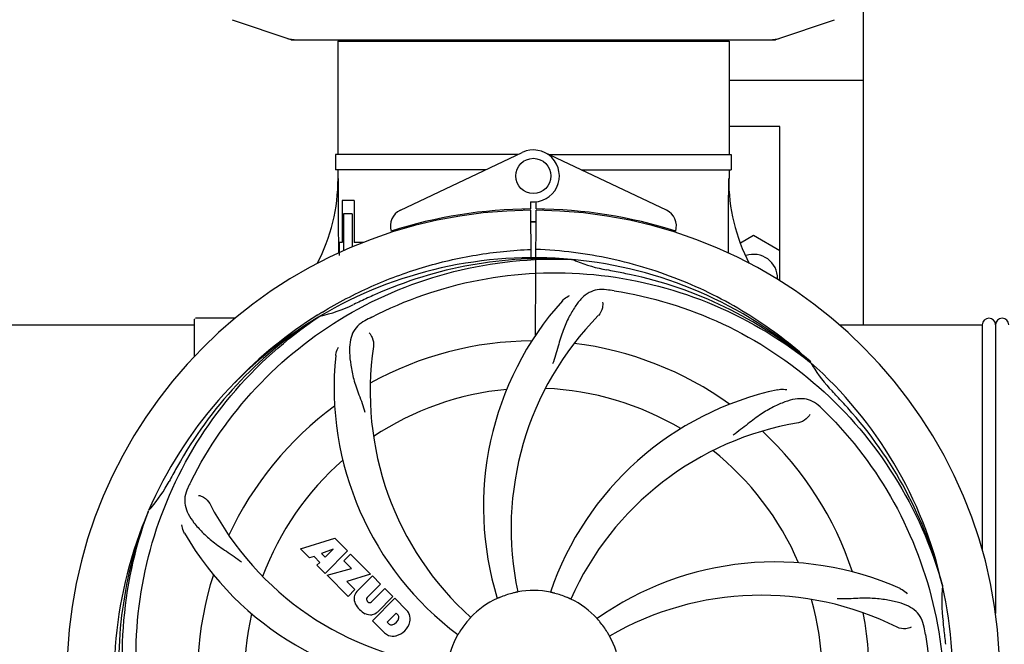
# Model space of a CAD drawing. Units: millimetres. Extents: x 8140 to 11561, y 1449 to 6182.
# Drawn here: x 9158 to 9382, y 2996 to 3138 of the extents above; entities that cross this region are included whole.
import ezdxf

# ---------------------------------------------------------------- set-up
doc = ezdxf.new("R2010")
doc.units = ezdxf.units.MM
doc.layers.add('COTAS', color=7, linetype='Continuous')
doc.styles.add('ARIAL', font='arial.ttf')
doc.dimstyles.new('Diseño_PlanosFabricacion', dxfattribs={"dimtxt": 40, "dimasz": 45, "dimexe": 10, "dimexo": 10, "dimgap": 10, "dimtad": 1, "dimtih": 1, "dimtoh": 1, "dimdec": 0, "dimzin": 1, "dimdsep": 46, "dimtxsty": 'ARIAL', "dimcen": 15, "dimadec": 0, "dimazin": 0, "dimtp": 0.05, "dimtm": 0.05, "dimtfac": 1, "dimtdec": 0, "dimtofl": 0, "dimtmove": 0, "dimatfit": 3, "dimfxl": 0, "dimtolj": 1, "dimarcsym": 0})

# ---------------------------------------------------------------- blocks, each defined once
blk = doc.blocks.new('*D4')
at = {"layer": 'COTAS', "color": 0, "lineweight": -2}
for p, q in [((9420.18, 3586.71), (9730.67, 3586.71)), ((9720.67, 3541.71), (9720.67, 3237.94)), ((9720.67, 2846.76), (9720.67, 3177.1)), ((9285.25, 2801.76), (9730.67, 2801.76))]:
    blk.add_line(p, q, dxfattribs=at)
at = {"layer": 'COTAS', "color": 0}
for points in [[(9713.17, 3541.71), (9728.17, 3541.71), (9720.67, 3586.71)], [(9713.17, 2846.76), (9728.17, 2846.76), (9720.67, 2801.76)]]:
    blk.add_solid(points, dxfattribs=at)
at = {"layer": 'Defpoints', "color": 0}
for p in [(9410.18, 3586.71), (9275.25, 2801.76), (9720.67, 2801.76)]:
    blk.add_point(p, dxfattribs=at)
at = {"layer": 'COTAS', "color": 0, "insert": (9720.67, 3207.52), "char_height": 40, "attachment_point": 5, "style": 'ARIAL'}
blk.add_mtext('\\A1;785 mm', dxfattribs=at)
blk = doc.blocks.new('*D5')
at = {"layer": 'COTAS', "color": 0, "lineweight": -2}
for p, q in [((9479.51, 3209.72), (9479.51, 2686.86)), ((8794.51, 2898.51), (8794.51, 2686.86)), ((8839.51, 2696.86), (9434.51, 2696.86))]:
    blk.add_line(p, q, dxfattribs=at)
at = {"layer": 'COTAS', "color": 0}
for points in [[(8839.51, 2704.36), (8839.51, 2689.36), (8794.51, 2696.86)], [(9434.51, 2704.36), (9434.51, 2689.36), (9479.51, 2696.86)]]:
    blk.add_solid(points, dxfattribs=at)
at = {"layer": 'Defpoints', "color": 0}
for p in [(9479.51, 3219.72), (8794.51, 2908.51), (9479.51, 2696.86)]:
    blk.add_point(p, dxfattribs=at)
at = {"layer": 'COTAS', "color": 0, "insert": (9137.01, 2727.28), "char_height": 40, "attachment_point": 5, "style": 'ARIAL'}
blk.add_mtext('\\A1;685 mm', dxfattribs=at)

msp = doc.modelspace()

# ---------------------------------------------------------------- linework, layer by layer
for p, q in [((9349.51, 3068.51), (9349.51, 3141.53)), ((9206.07, 3137.78), (9219.4, 3133.25)), ((9329.61, 3133.25), (9342.94, 3137.78)), ((9219.61, 3133.21), (9329.4, 3133.21)), ((9230.06, 3132.88), (9318.96, 3132.88)), ((9230.06, 3132.88), (9230.06, 3107.21)), ((9230.06, 3132.88), (9230.06, 3107.21)), ((9232.04, 3133.21), (9232.04, 3132.88)), ((9316.98, 3133.21), (9316.98, 3132.88)), ((9318.96, 3132.88), (9318.96, 3107.21)), ((9318.96, 3132.88), (9318.96, 3107.21)), ((9349.51, 3124.01), (9318.96, 3124.01)), ((9330.51, 3113.51), (9318.96, 3113.51)), ((9330.51, 3078.49), (9330.51, 3113.51)), ((9244.29, 3094.54), (9271.98, 3107.65)), ((9304.72, 3094.54), (9277.03, 3107.65)), ((9271.07, 3107.21), (9229.56, 3107.21)), ((9229.56, 3107.21), (9229.56, 3103.71)), ((9277.94, 3107.21), (9319.45, 3107.21)), ((9319.46, 3107.21), (9319.46, 3103.71)), ((9263.68, 3103.71), (9229.56, 3103.71)), ((9230.06, 3103.71), (9230.06, 3101.71)), ((9230.06, 3103.71), (9230.06, 3101.71)), ((9285.33, 3103.71), (9319.45, 3103.71)), ((9318.96, 3103.71), (9318.96, 3101.71)), ((9318.96, 3103.71), (9318.96, 3101.71)), ((9233.77, 3096.71), (9231.1, 3096.71)), ((9231.1, 3096.71), (9231.1, 3087.21)), ((9233.77, 3096.71), (9233.77, 3087.21)), ((9273.88, 3096.45), (9273.89, 3094.81)), ((9275.12, 3094.81), (9275.13, 3096.45)), ((9272.36, 3094.78), (9272.33, 3094.47)), ((9273.89, 3094.51), (9273.95, 3083.74)), ((9274.96, 3066.07), (9275.12, 3094.51)), ((9276.65, 3094.78), (9276.69, 3094.47)), ((9233.34, 3093.71), (9231.34, 3093.71)), ((9231.34, 3093.71), (9231.34, 3085.3)), ((9233.34, 3093.71), (9233.34, 3086.19)), ((9231.1, 3087.21), (9230.36, 3087.21)), ((9230.36, 3087.21), (9230.36, 3084.21)), ((9235.8, 3087.21), (9233.77, 3087.21)), ((9321.6, 3087.15), (9324.51, 3088.83)), ((9324.51, 3088.83), (9330.51, 3085.37)), ((9283.19, 3083.36), (9283.43, 3083.35)), ((9330.01, 3079.01), (9330.01, 3078.79)), ((9197.51, 3061.33), (9197.51, 3069.76)), ((9202.51, 3070.01), (9197.76, 3070.01)), ((9206.75, 3070.01), (9202.51, 3070.01)), ((9225.53, 3070.75), (9225.76, 3070.89)), ((9225.79, 3070.35), (9225.99, 3070.48)), ((9069.01, 3068.51), (9197.51, 3068.51)), ((9344.01, 3068.51), (9376.51, 3068.51)), ((9376.51, 3068.51), (9376.51, 3017.28)), ((9379.51, 3068.51), (9379.51, 3002.95)), ((9337.28, 3060.14), (9337.47, 3059.99)), ((9337.56, 3060.05), (9337.37, 3060.23)), ((9186.99, 3026.09), (9187.08, 3026.31)), ((9221.58, 3017.69), (9229.4, 3020.05)), ((9229.4, 3020.05), (9232.28, 3017.17)), ((9223.68, 3015.58), (9221.58, 3017.69)), ((9224.69, 3015.9), (9223.68, 3015.58)), ((9226, 3014.58), (9224.69, 3015.9)), ((9229.03, 3017.56), (9226.4, 3016.56)), ((9226.4, 3016.56), (9227.22, 3015.74)), ((9232.28, 3017.17), (9227.19, 3012.08)), ((9227.22, 3015.74), (9229.03, 3017.56)), ((9231.48, 3014.95), (9232.99, 3016.46)), ((9232.99, 3016.46), (9237.53, 3011.92)), ((9225.34, 3013.93), (9226, 3014.58)), ((9227.19, 3012.08), (9225.34, 3013.93)), ((9233.21, 3013.22), (9231.48, 3014.95)), ((9227.62, 3011.65), (9233.21, 3013.22)), ((9232.4, 3006.87), (9227.62, 3011.65)), ((9237.53, 3011.92), (9232.15, 3010.24)), ((9234.4, 3007.95), (9237.95, 3011.5)), ((9237.95, 3011.5), (9239.8, 3009.65)), ((9232.15, 3010.24), (9233.96, 3008.43)), ((9239.8, 3009.65), (9236.75, 3006.61)), ((9367.39, 3009.56), (9367.45, 3009.33)), ((9233.96, 3008.43), (9232.4, 3006.87)), ((9237.74, 3005.62), (9240.78, 3008.67)), ((9242.61, 3006.84), (9239.06, 3003.3)), ((9240.78, 3008.67), (9242.61, 3006.84)), ((9236.77, 3005.77), (9236.91, 3005.64)), ((9237.94, 3001.33), (9243.03, 3006.42)), ((9243.03, 3006.42), (9245.79, 3003.66)), ((9243.37, 3003.06), (9241.32, 3001.01)), ((9243.81, 3002.62), (9243.37, 3003.06)), ((9240.7, 2998.57), (9237.94, 3001.33)), ((9241.32, 3001.01), (9241.76, 3000.57))]:
    msp.add_line(p, q)
msp.add_circle((9274.51, 3102.31), 4)
for centre, radius, start, end in [((9219.61, 3133.87), 0.654, 251.3017, 269.9371), ((9329.4, 3133.87), 0.654, 270.0634, 288.6978), ((9274.51, 3102.31), 5.9, 263.9123, 115.3333), ((9189.25, 3101.53), 40.87, 332.1503, 0.2536), ((9360.39, 3101.59), 41.51, 179.8266, 207.4387), ((9274.51, 2988.51), 106, 90.3322, 269.6678), ((9246.01, 3090.92), 4, 115.3333, 196.6298), ((9274.51, 2988.51), 106.3, 90.3322, 107.7079), ((9274.51, 2988.51), 106.3, 72.2921, 89.6678), ((9274.51, 2988.51), 106, 270.3322, 89.6678), ((9303.01, 3090.92), 4, 343.3702, 64.6667), ((9274.51, 2988.51), 103.35, 90, 90.334), ((9274.51, 2988.51), 103.35, 89.666, 90.334), ((9274.51, 2988.51), 103.32, 89.6663, 90.3337), ((9274.51, 2988.51), 95.24, 84.766, 120.6079), ((9277.06, 2988.97), 94.59, 86.28, 114.0932), ((9274.51, 2988.51), 95.24, 48.766, 84.6079), ((9296.97, 3113.97), 33.48, 246.1995, 247.7196), ((9297.35, 3114.97), 34.55, 247.7531, 259.7572), ((9324.51, 3079.01), 5.5, 0, 107.8921), ((9274.51, 2988.51), 93.95, 78.6963, 79.7582), ((9224.09, 2736.37), 351.09, 78.1224, 78.6945), ((9276.84, 2987.39), 94.59, 50.28, 78.0931), ((9269.67, 2923.5), 154.46, 81.376, 82.0204), ((9274.51, 2988.51), 93.95, 114.6963, 115.7582), ((9381.94, 2754.88), 351.1, 114.1224, 114.6945), ((9333.16, 3027.19), 70, 138.0568, 197.2752), ((9218.69, 3104.17), 34.47, 282.2574, 295.7674), ((9274.51, 2988.51), 95.24, 120.766, 156.6079), ((9276.3, 2990.39), 94.59, 122.28, 150.0931), ((9197.76, 3069.76), 0.25, 160.0514, 180), ((9277.24, 2988.07), 97.52, 122.0226, 136.366), ((9277.34, 2987.94), 97.67, 121.3182, 121.8753), ((9308.95, 2932.79), 154.78, 117.3764, 118.0196), ((9338.45, 3022.23), 69, 135.4683, 192.0184), ((9378.01, 3068.51), 1.5, 0, 180), ((9381.01, 3068.51), 1.5, 0, 180), ((9274.51, 2988.51), 76.34, 90.2607, 119.0406), ((9306.42, 3053.38), 69, 171.4682, 228.0184), ((9274.51, 2988.51), 76.34, 54.2607, 83.0406), ((9299.23, 3054.28), 70, 174.0566, 233.2752), ((9274.51, 2988.51), 95.24, 12.766, 48.6079), ((9366.42, 3076.81), 33.48, 210.1995, 211.7196), ((9367.32, 3077.39), 34.55, 211.7531, 223.7572), ((9274.51, 2988.51), 65.62, 95.3057, 123.6102), ((9274.51, 2988.51), 65.62, 59.3057, 87.6102), ((9344.69, 2985.33), 70, 102.0566, 161.2752), ((9274.51, 2988.51), 93.95, 42.6963, 43.7582), ((9085.51, 2814.15), 351.1, 42.1224, 42.6945), ((9274.51, 2988.51), 76.34, 126.2607, 155.0406), ((9232.15, 2938.53), 154.79, 45.3764, 46.0196), ((9275.73, 2986.23), 94.59, 14.28, 42.0931), ((9346.06, 2978.21), 69, 99.4682, 156.0184), ((9274.51, 2988.51), 76.34, 18.2607, 47.0406), ((9274.51, 2988.51), 65.62, 23.3057, 51.6102), ((9498.74, 2862.65), 351.09, 150.1224, 150.6945), ((9274.51, 2988.51), 65.62, 131.3057, 159.6102), ((9274.51, 2988.51), 93.95, 150.6963, 151.7582), ((9161.3, 3049.32), 34.55, 319.7531, 331.7572), ((9335.48, 2963.51), 155.17, 153.862, 154.0194), ((9333.53, 2964.47), 152.99, 153.3735, 153.8646), ((9162.13, 3048.65), 33.48, 318.1995, 319.7196), ((9262.2, 3059.75), 69, 207.4682, 264.0184), ((9274.51, 2988.51), 95.24, 156.766, 192.6081), ((9274.86, 2991.08), 94.59, 158.28, 186.0931), ((9255.85, 3056.25), 70, 210.0575, 269.2752), ((9329.41, 2944.68), 70, 66.0568, 125.2752), ((9274.51, 2988.51), 76.34, 162.2607, 191.0406), ((9274.51, 2988.51), 95.24, 336.766, 12.6081), ((9401.75, 3005.86), 34.47, 174.2573, 187.7673), ((9236.8, 3006.4), 3.01, 172.9278, 203.9507), ((9236.26, 3006.27), 2.5, 137.9889, 168.5333), ((9274.51, 2988.51), 19.65, 103.2896, 111.7124), ((9274.51, 2988.51), 19.69, 78.5901, 100.3664), ((9274.51, 2988.51), 19.65, 67.2896, 75.7124), ((9326.34, 2938.12), 69, 63.4682, 120.0184), ((9239.06, 3007.95), 5.73, 208.9515, 241.0485), ((9237.19, 3006.2), 0.602, 137.5648, 225), ((9237.33, 3006.06), 0.602, 225, 312.4352), ((9274.51, 2988.51), 19.69, 114.5901, 136.3664), ((9274.51, 2988.51), 19.69, 42.5901, 64.3664), ((9274.51, 2988.51), 65.62, 347.3057, 15.6102), ((9274.51, 2988.51), 65.62, 167.3057, 195.6102), ((9237.51, 3005.69), 3.01, 246.0477, 277.0726), ((9237.38, 3005.16), 2.5, 281.4667, 312.0111), ((9243.2, 3002.14), 0.778, 350.147, 38.0547), ((9242.88, 3001.2), 3.81, 24.2948, 40.2128), ((9243.25, 3001.74), 3.27, 348.0248, 18.305), ((9274.51, 2988.51), 76.34, 342.2607, 11.0406), ((9242.24, 3001.18), 0.778, 231.9453, 283.2407), ((9242.03, 3002.35), 1.96, 281.1957, 350.147), ((9242.14, 3002.22), 4.46, 285.0002, 344.9998), ((9274.51, 2988.51), 19.65, 139.2896, 147.7124), ((9274.51, 2988.51), 19.65, 31.2896, 39.7124), ((9274.51, 2988.51), 93.95, 6.6949, 7.7582), ((9243.09, 3001.35), 3.66, 229.3209, 245.8629), ((9242.62, 3001.11), 3.27, 251.695, 281.9752), ((9274.51, 2988.51), 19.69, 150.5901, 172.3664), ((9274.51, 2988.51), 19.69, 6.5901, 28.3664), ((9211.19, 2973.03), 154.45, 9.376, 10.0204), ((9019.03, 2958.53), 351.18, 6.1223, 6.6942)]:
    msp.add_arc(centre, radius, start, end)
for centre, major_axis, ratio, start_param, end_param in [((9220.96, 3142.01), (1.43, 8.68), 0.95277, 2.985475, 3.297711), ((9328.05, 3142.01), (-1.43, 8.68), 0.95277, 9.26866, 9.580896), ((9274.51, 3137.47), (0, 635.66), 0.069927, -4.656116, -4.629437), ((9274.51, 3152.83), (0, 908.85), 0.048908, -1.645738, -1.627069)]:
    msp.add_ellipse(centre, major_axis=major_axis, ratio=ratio, start_param=start_param, end_param=end_param)
for points, knots in [([(9226.57, 3071.39), (9230.12, 3073.55), (9237.52, 3077.43), (9249.27, 3081.79), (9261.47, 3084.62), (9269.78, 3085.47), (9273.94, 3085.63)], [0, 0, 0, 0, 0.250002, 0.500003, 0.750003, 1, 1, 1, 1]), ([(9337.37, 3060.23), (9333.14, 3064.07), (9323.98, 3071.03), (9308.65, 3078.89), (9292.19, 3083.97), (9280.78, 3085.41), (9275.07, 3085.63)], [0, 0, 0, 0, 0.250004, 0.500004, 0.749997, 1, 1, 1, 1]), ([(9196.76, 3033.04), (9200.61, 3040.72), (9210.67, 3055.15), (9231.37, 3071.69), (9256.24, 3081.87), (9274.24, 3083.71), (9283.19, 3083.36)], [0, 0, 0, 0, 0.244703, 0.492965, 0.744714, 1, 1, 1, 1]), ([(9237.78, 3070.24), (9245.41, 3074.19), (9262.03, 3079.94), (9288.5, 3081.15), (9314.6, 3074.78), (9330.24, 3065.69), (9337.28, 3060.14)], [0, 0, 0, 0, 0.244703, 0.492965, 0.744714, 1, 1, 1, 1]), ([(9291.11, 3076.47), (9290.42, 3076.57), (9289.04, 3076.59), (9287.08, 3075.89), (9285.38, 3074.53), (9283.88, 3072.58), (9282.47, 3070.1), (9281.39, 3067.68), (9280.63, 3065.46), (9279.93, 3062.91), (9279.37, 3060.95), (9278.89, 3059.64)], [0, 0, 0, 0, 0.092652, 0.179011, 0.271296, 0.377961, 0.503705, 0.649499, 0.729611, 0.814613, 1, 1, 1, 1]), ([(9292.83, 3076.22), (9301.32, 3074.93), (9318.15, 3069.81), (9340.28, 3055.24), (9357.65, 3034.73), (9364.96, 3018.19), (9367.39, 3009.56)], [0, 0, 0, 0, 0.244703, 0.492965, 0.744714, 1, 1, 1, 1]), ([(9281.1, 3073.98), (9281.22, 3074.12), (9281.7, 3074.6), (9282.28, 3074.98), (9282.74, 3075.18)], [0, 0, 0, 0, 0.271872, 1, 1, 1, 1]), ([(9290.25, 3073.67), (9290.32, 3073.25), (9290.23, 3072.14), (9289.73, 3071.1), (9289.27, 3070.62)], [0, 0, 0, 0, 0.388616, 1, 1, 1, 1]), ([(9185.43, 2978.84), (9184.04, 2987.32), (9183.7, 3004.9), (9190.73, 3030.45), (9204.86, 3053.31), (9218.34, 3065.37), (9225.79, 3070.35)], [0, 0, 0, 0, 0.244703, 0.492965, 0.744714, 1, 1, 1, 1]), ([(9236.24, 3069.43), (9235.62, 3069.1), (9234.5, 3068.32), (9233.32, 3066.6), (9232.75, 3064.5), (9232.68, 3062.05), (9233, 3059.22), (9233.54, 3056.63), (9234.23, 3054.39), (9235.15, 3051.92), (9235.86, 3050.02), (9236.24, 3048.68)], [0, 0, 0, 0, 0.092726, 0.179136, 0.271447, 0.378126, 0.503857, 0.649623, 0.72972, 0.8147, 1, 1, 1, 1]), ([(9237.19, 3066.66), (9237.5, 3066.37), (9238.07, 3065.41), (9238.28, 3064.28), (9238.19, 3063.62)], [0, 0, 0, 0, 0.388617, 1, 1, 1, 1]), ([(9229.6, 3061.53), (9229.62, 3061.71), (9229.73, 3062.39), (9229.98, 3063.04), (9230.23, 3063.46)], [0, 0, 0, 0, 0.271838, 1, 1, 1, 1]), ([(9330.07, 3053.78), (9330.25, 3053.82), (9330.93, 3053.93), (9331.62, 3053.89), (9332.11, 3053.79)], [0, 0, 0, 0, 0.271836, 1, 1, 1, 1]), ([(9339.64, 3049.91), (9339.13, 3050.4), (9338.04, 3051.22), (9336.04, 3051.82), (9333.87, 3051.71), (9331.51, 3051.02), (9328.92, 3049.84), (9326.62, 3048.52), (9324.71, 3047.17), (9322.65, 3045.54), (9321.05, 3044.28), (9319.9, 3043.49)], [0, 0, 0, 0, 0.09272, 0.179125, 0.271434, 0.378112, 0.503845, 0.649613, 0.729712, 0.814694, 1, 1, 1, 1]), ([(9337.3, 3048.15), (9337.11, 3047.77), (9336.38, 3046.93), (9335.37, 3046.38), (9334.71, 3046.27)], [0, 0, 0, 0, 0.388617, 1, 1, 1, 1]), ([(9340.88, 3048.7), (9346.99, 3042.66), (9357.6, 3028.63), (9366.93, 3003.83), (9368.94, 2977.04), (9365.12, 2959.35), (9362.02, 2950.94)], [0, 0, 0, 0, 0.244703, 0.492965, 0.744714, 1, 1, 1, 1]), ([(9195.99, 3031.48), (9195.68, 3030.86), (9195.23, 3029.56), (9195.29, 3027.48), (9196.06, 3025.44), (9197.44, 3023.42), (9199.36, 3021.32), (9201.32, 3019.54), (9203.2, 3018.14), (9205.39, 3016.69), (9207.08, 3015.56), (9208.18, 3014.71)], [0, 0, 0, 0, 0.092746, 0.179175, 0.271496, 0.378176, 0.503905, 0.649663, 0.729754, 0.814724, 1, 1, 1, 1]), ([(9198.39, 3029.8), (9198.81, 3029.74), (9199.83, 3029.31), (9200.67, 3028.52), (9200.98, 3027.93)], [0, 0, 0, 0, 0.388597, 1, 1, 1, 1]), ([(9208.13, 2928.33), (9202.02, 2934.37), (9191.41, 2948.4), (9182.08, 2973.2), (9180.08, 2999.99), (9183.89, 3017.68), (9186.99, 3026.09)], [0, 0, 0, 0, 0.244703, 0.492965, 0.744714, 1, 1, 1, 1]), ([(9195.26, 3021.19), (9195.17, 3021.35), (9194.86, 3021.96), (9194.68, 3022.63), (9194.63, 3023.12)], [0, 0, 0, 0, 0.271928, 1, 1, 1, 1]), ([(9267.23, 3006.77), (9267.12, 3006.73), (9266.95, 3006.66), (9266.73, 3006.57), (9266.59, 3006.51), (9266.48, 3006.47), (9266.39, 3006.42), (9266.35, 3006.42), (9266.32, 3006.4), (9266.32, 3006.4)], [0, 0, 0, 0, 0.384578, 0.558798, 0.710455, 0.834291, 0.925436, 0.981124, 1, 1, 1, 1]), ([(9270.97, 3007.87), (9270.97, 3007.86), (9270.93, 3007.86), (9270.89, 3007.84), (9270.79, 3007.82), (9270.68, 3007.8), (9270.53, 3007.77), (9270.3, 3007.71), (9270.11, 3007.67), (9269.99, 3007.64)], [0, 0, 0, 0, 0.01912, 0.07512, 0.166634, 0.29019, 0.441474, 0.614873, 1, 1, 1, 1]), ([(9279.36, 3007.56), (9279.23, 3007.59), (9279.05, 3007.64), (9278.83, 3007.69), (9278.68, 3007.72), (9278.57, 3007.75), (9278.47, 3007.77), (9278.43, 3007.79), (9278.39, 3007.79), (9278.4, 3007.8)], [0, 0, 0, 0, 0.384577, 0.558797, 0.710453, 0.834289, 0.925434, 0.981123, 1, 1, 1, 1]), ([(9283.02, 3006.25), (9283.01, 3006.24), (9282.98, 3006.27), (9282.94, 3006.28), (9282.85, 3006.32), (9282.74, 3006.37), (9282.6, 3006.43), (9282.38, 3006.52), (9282.21, 3006.6), (9282.09, 3006.65)], [0, 0, 0, 0, 0.01912, 0.07512, 0.166634, 0.29019, 0.441474, 0.614873, 1, 1, 1, 1]), ([(9357.82, 3008.66), (9357.99, 3008.58), (9358.6, 3008.27), (9359.14, 3007.84), (9359.47, 3007.47)], [0, 0, 0, 0, 0.271873, 1, 1, 1, 1]), ([(9363.29, 2999.9), (9363.16, 3000.59), (9362.76, 3001.9), (9361.5, 3003.56), (9359.68, 3004.75), (9357.37, 3005.57), (9354.58, 3006.14), (9351.95, 3006.43), (9349.61, 3006.46), (9346.98, 3006.35), (9344.95, 3006.27), (9343.55, 3006.31)], [0, 0, 0, 0, 0.092738, 0.179166, 0.271488, 0.378167, 0.50389, 0.649645, 0.729737, 0.814712, 1, 1, 1, 1]), ([(9260.27, 3002.09), (9260.27, 3002.09), (9260.24, 3002.06), (9260.22, 3002.02), (9260.15, 3001.95), (9260.07, 3001.86), (9259.97, 3001.75), (9259.81, 3001.57), (9259.69, 3001.43), (9259.61, 3001.33)], [0, 0, 0, 0, 0.01912, 0.07512, 0.166634, 0.29019, 0.441474, 0.614873, 1, 1, 1, 1]), ([(9289.63, 3001.07), (9289.54, 3001.17), (9289.43, 3001.31), (9289.27, 3001.49), (9289.17, 3001.6), (9289.1, 3001.69), (9289.03, 3001.76), (9289.01, 3001.8), (9288.98, 3001.83), (9288.99, 3001.83)], [0, 0, 0, 0, 0.384578, 0.558798, 0.710456, 0.834292, 0.925436, 0.981124, 1, 1, 1, 1]), ([(9257.89, 2999.01), (9257.82, 2998.91), (9257.73, 2998.75), (9257.6, 2998.55), (9257.53, 2998.42), (9257.46, 2998.32), (9257.42, 2998.24), (9257.39, 2998.21), (9257.37, 2998.17), (9257.37, 2998.17)], [0, 0, 0, 0, 0.384577, 0.558796, 0.710453, 0.834288, 0.925434, 0.981123, 1, 1, 1, 1]), ([(9291.82, 2997.86), (9291.81, 2997.86), (9291.8, 2997.9), (9291.77, 2997.93), (9291.72, 2998.01), (9291.66, 2998.12), (9291.58, 2998.25), (9291.46, 2998.45), (9291.37, 2998.61), (9291.3, 2998.72)], [0, 0, 0, 0, 0.01912, 0.07512, 0.166634, 0.29019, 0.441474, 0.614873, 1, 1, 1, 1]), ([(9363.58, 2998.19), (9364.98, 2989.71), (9365.31, 2972.13), (9358.29, 2946.58), (9344.15, 2923.72), (9330.68, 2911.66), (9323.22, 2906.68)], [0, 0, 0, 0, 0.244703, 0.492965, 0.744714, 1, 1, 1, 1]), ([(9360.36, 2999.85), (9359.98, 2999.65), (9358.9, 2999.4), (9357.75, 2999.55), (9357.16, 2999.85)], [0, 0, 0, 0, 0.388615, 1, 1, 1, 1])]:
    msp.add_open_spline(points, degree=3, knots=knots)

# ---------------------------------------------------------------- dimensions: what is measured, and where the dimension line sits
at = {"layer": 'COTAS'}
dim = msp.add_linear_dim(base=(9720.67, 2801.76), p1=(9410.18, 3586.71), p2=(9275.25, 2801.76), angle=90, dimstyle='Diseño_PlanosFabricacion', override={"dimpost": ' mm'}, dxfattribs=at)
dim.commit()
dim.dimension.update_dxf_attribs({"geometry": '*D4', "text_midpoint": (9720.67, 3207.52), "dimtype": 160})
dim = msp.add_linear_dim(base=(9479.51, 2696.86), p1=(8794.51, 2908.51), p2=(9479.51, 3219.72), dimstyle='Diseño_PlanosFabricacion', override={"dimpost": ' mm'}, dxfattribs=at)
dim.commit()
dim.dimension.update_dxf_attribs({"geometry": '*D5', "text_midpoint": (9137.01, 2696.86), "dimtype": 160})

doc.saveas('drawing.dxf')
